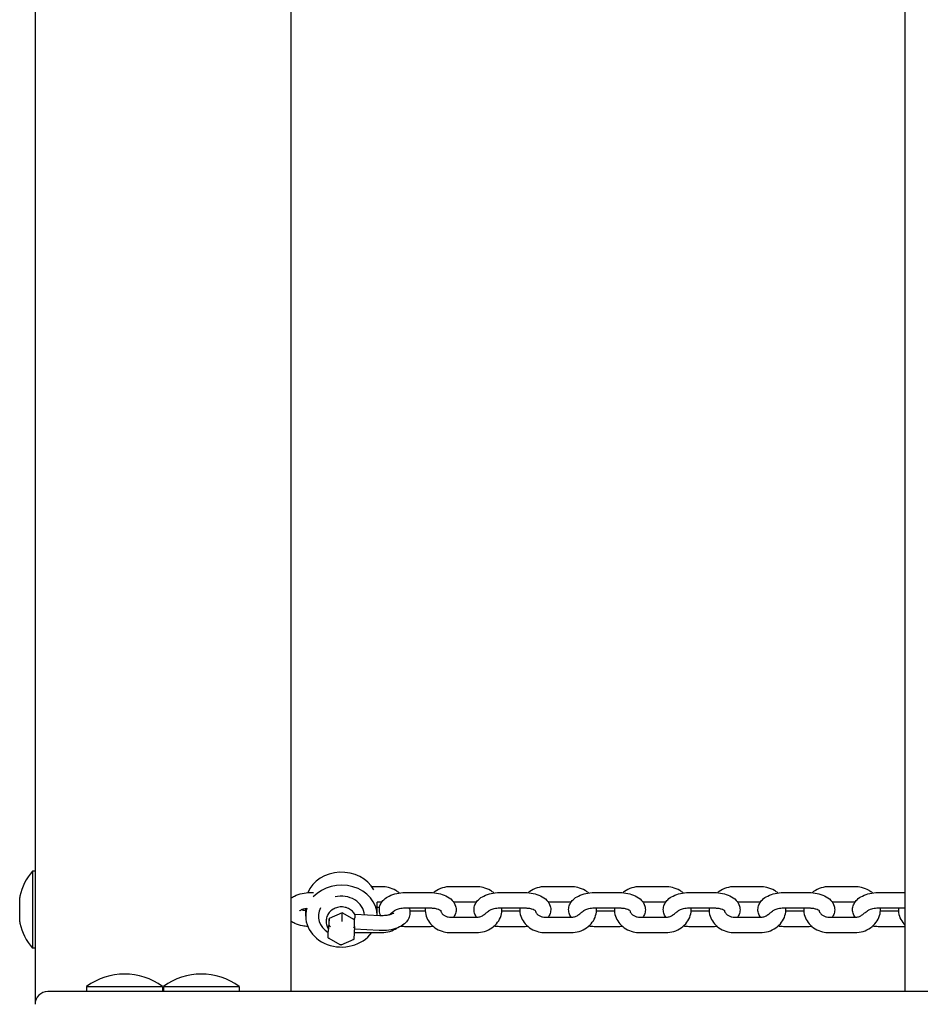
# Model space of a CAD drawing. Units: millimetres. Extents: x -2840 to 2660, y -1950 to 1950.
# Drawn here: x -1346 to -994, y -287 to 98 of the extents above; entities that cross this region are included whole.
import ezdxf

# ---------------------------------------------------------------- set-up
doc = ezdxf.new("R2010")
doc.units = ezdxf.units.MM
doc.header["$LTSCALE"] = 30
doc.layers.add('SW_Toestellen', color=2, linetype='Continuous')

msp = doc.modelspace()

# ---------------------------------------------------------------- linework, layer by layer
at = {"layer": 'SW_Toestellen'}
for p, q in [((-1340, 287), (-1340, -287)), ((-1240, 282), (-1240, -282)), ((-1000, 282), (-1000, -282)), ((-1341, -235), (-1341, -265)), ((-1340, -235), (-1341, -235)), ((-1204.5, -241.03), (-1208.36, -241.03)), ((-1167.5, -241.03), (-1177.5, -241.03)), ((-1130.5, -241.03), (-1140.5, -241.03)), ((-1093.5, -241.03), (-1103.5, -241.03)), ((-1056.5, -241.03), (-1066.5, -241.03)), ((-1019.5, -241.03), (-1029.5, -241.03)), ((-1346, -254.78), (-1346, -245.22)), ((-1232.4, -243.34), (-1231.12, -243.34)), ((-1195.4, -243.34), (-1185.4, -243.34)), ((-1158.4, -243.34), (-1148.4, -243.34)), ((-1121.4, -243.34), (-1111.4, -243.34)), ((-1084.4, -243.34), (-1074.4, -243.34)), ((-1047.4, -243.34), (-1037.4, -243.34)), ((-1010.4, -243.34), (-1000.4, -243.34)), ((-1234.2, -252.52), (-1234.2, -249.51)), ((-1204.5, -247.03), (-1206.22, -247.03)), ((-1206.2, -252.31), (-1206.2, -247.48)), ((-1206.2, -249.05), (-1205.46, -249.08)), ((-1195.4, -249.34), (-1185.4, -249.34)), ((-1167.5, -247.03), (-1176.36, -247.03)), ((-1158.4, -249.34), (-1148.4, -249.34)), ((-1130.5, -247.03), (-1139.36, -247.03)), ((-1121.4, -249.34), (-1111.4, -249.34)), ((-1093.5, -247.03), (-1102.36, -247.03)), ((-1084.4, -249.34), (-1074.4, -249.34)), ((-1056.5, -247.03), (-1065.36, -247.03)), ((-1047.4, -249.34), (-1037.4, -249.34)), ((-1019.5, -247.03), (-1028.36, -247.03)), ((-1010.4, -249.34), (-1000.4, -249.34)), ((-1225.03, -253.56), (-1225.35, -258.54)), ((-1225.03, -256.09), (-1225.03, -253.57)), ((-1219.88, -251.26), (-1224.98, -253.48)), ((-1215.1, -253.97), (-1219.88, -251.26)), ((-1219.88, -253.84), (-1219.88, -251.32)), ((-1205.18, -252.36), (-1214.91, -251.89)), ((-1187.47, -250.66), (-1193.46, -250.66)), ((-1177.5, -252.97), (-1167.5, -252.97)), ((-1150.47, -250.66), (-1157.53, -250.66)), ((-1140.5, -252.97), (-1130.5, -252.97)), ((-1113.47, -250.66), (-1120.53, -250.66)), ((-1103.5, -252.97), (-1093.5, -252.97)), ((-1076.47, -250.66), (-1083.53, -250.66)), ((-1066.5, -252.97), (-1056.5, -252.97)), ((-1039.47, -250.66), (-1046.53, -250.66)), ((-1029.5, -252.97), (-1019.5, -252.97)), ((-1002.47, -250.66), (-1009.53, -250.66)), ((-1215.05, -256.58), (-1215.37, -261.56)), ((-1205.46, -258.16), (-1215.12, -257.69)), ((-1215.05, -256.58), (-1215.05, -254.05)), ((-1185.4, -256.66), (-1195.4, -256.66)), ((-1148.4, -256.66), (-1158.4, -256.66)), ((-1111.4, -256.66), (-1121.4, -256.66)), ((-1074.4, -256.66), (-1084.4, -256.66)), ((-1037.4, -256.66), (-1047.4, -256.66)), ((-1000.4, -256.66), (-1010.4, -256.66)), ((-1225.35, -261.07), (-1225.35, -258.55)), ((-1220.52, -263.86), (-1225.3, -261.16)), ((-1215.42, -261.64), (-1220.52, -263.86)), ((-1214.5, -258.97), (-1204.5, -258.97)), ((-1177.5, -258.97), (-1167.5, -258.97)), ((-1140.5, -258.97), (-1130.5, -258.97)), ((-1103.5, -258.97), (-1093.5, -258.97)), ((-1066.5, -258.97), (-1056.5, -258.97)), ((-1029.5, -258.97), (-1019.5, -258.97)), ((-1340, -265), (-1341, -265)), ((-1319.83, -280.02), (-1290.17, -280.02)), ((-1319.83, -280.02), (-1319.83, -282)), ((-1290.17, -280.02), (-1290.17, -282)), ((-1289.83, -280.02), (-1260.18, -280.02)), ((-1289.83, -280.02), (-1289.83, -282)), ((-1260.18, -280.02), (-1260.18, -282)), ((1155, -282), (-1335, -282))]:
    msp.add_line(p, q, dxfattribs=at)
for centre, radius, start, end in [((-1323.5, -250), 23.05, 139.3987, 166.887), ((-1344, -245.22), 2, 166.887, 180), ((-1344, -254.78), 2, 180, 193.113), ((-1323.5, -250), 23.05, 193.113, 220.6013), ((-1305, -300.4), 25.2, 53.964, 126.036), ((-1275, -300.4), 25.2, 53.964, 126.036), ((-1335, -287), 5, 90, 180)]:
    msp.add_arc(centre, radius, start, end, dxfattribs=at)
for centre, major_axis, ratio, start_param, end_param in [((-1220.2, -247.48), (-14, 0), 0.863633, 3.59058, 5.936676), ((-1220.2, -252.52), (14, 0), 0.863633, 0.01718, 2.475844), ((-1220.2, -252.52), (9, 0), 0.863633, 0.058051, 1.851772), ((-1220.2, -252.52), (9, 0), 0.863633, 0.058051, 1.851772), ((-1220.2, -252.52), (-14, 0), 0.863633, 6.023153, 8.86218), ((-1220.2, -252.52), (-9, 0), 0.863633, 5.861236, 7.244218), ((-1220.2, -252.52), (-9, 0), 0.863633, 5.861236, 7.244218), ((-1220.2, -247.48), (14, 0), 0.863633, 0, 0.037152), ((-1224.55, -253.84), (0.467, -0.328), 0.373496, 2.917769, 3.398149), ((-1219.91, -254.34), (-0.029, -0.558), 0.026147, 1.103464, 2.67426), ((-1219.91, -251.82), (0.029, 0.558), 0.026147, 5.815853, 6.296233), ((-1215.56, -254.28), (-0.504, -0.272), 0.395778, 2.930817, 3.385101), ((-1224.55, -256.36), (0.467, -0.328), 0.373496, 3.398149, 4.968945), ((-1215.56, -256.8), (-0.504, -0.272), 0.395778, 1.36002, 2.930817), ((-1224.84, -258.32), (0.504, 0.272), 0.395778, 2.898084, 2.930817), ((-1224.84, -260.84), (-0.504, -0.272), 0.395778, 6.072409, 7.643206), ((-1215.85, -261.28), (-0.467, 0.328), 0.373496, 1.827353, 3.365417), ((-1220.2, -252.52), (-9, 0), 0.863633, 2.159502, 2.167264), ((-1220.2, -252.52), (-9, 0), 0.863633, 2.159502, 2.167264), ((-1220.49, -263.3), (-0.029, -0.558), 0.026147, 6.270137, 7.386649)]:
    msp.add_ellipse(centre, major_axis=major_axis, ratio=ratio, start_param=start_param, end_param=end_param, dxfattribs=at)
for points, knots in [([(-1197.61, -243.49), (-1198.02, -243.14), (-1198.47, -242.82), (-1199.85, -242), (-1200.84, -241.6), (-1202.72, -241.14), (-1203.61, -241.03), (-1204.5, -241.03)], [5.4979915, 5.4979915, 5.4979915, 5.4979915, 5.6723792, 5.6723792, 6.0043154, 6.0043154, 6.2831853, 6.2831853, 6.2831853, 6.2831853]), ([(-1177.5, -241.03), (-1178.59, -241.03), (-1179.68, -241.19), (-1181.75, -241.82), (-1182.74, -242.29), (-1183.84, -243.05), (-1184.05, -243.21), (-1184.26, -243.38)], [0, 0, 0, 0, 0.3423782, 0.3423782, 0.681734, 0.681734, 0.7669627, 0.7669627, 0.7669627, 0.7669627]), ([(-1160.61, -243.49), (-1161.02, -243.14), (-1161.47, -242.82), (-1162.85, -242), (-1163.84, -241.6), (-1165.72, -241.14), (-1166.61, -241.03), (-1167.5, -241.03)], [5.4979915, 5.4979915, 5.4979915, 5.4979915, 5.6723792, 5.6723792, 6.0043154, 6.0043154, 6.2831853, 6.2831853, 6.2831853, 6.2831853]), ([(-1140.5, -241.03), (-1141.59, -241.03), (-1142.68, -241.19), (-1144.75, -241.82), (-1145.74, -242.29), (-1146.84, -243.05), (-1147.05, -243.21), (-1147.26, -243.38)], [0, 0, 0, 0, 0.3423782, 0.3423782, 0.681734, 0.681734, 0.7669627, 0.7669627, 0.7669627, 0.7669627]), ([(-1123.61, -243.49), (-1124.02, -243.14), (-1124.47, -242.82), (-1125.85, -242), (-1126.84, -241.6), (-1128.72, -241.14), (-1129.61, -241.03), (-1130.5, -241.03)], [5.4979915, 5.4979915, 5.4979915, 5.4979915, 5.6723792, 5.6723792, 6.0043154, 6.0043154, 6.2831853, 6.2831853, 6.2831853, 6.2831853]), ([(-1103.5, -241.03), (-1104.59, -241.03), (-1105.68, -241.19), (-1107.75, -241.82), (-1108.74, -242.29), (-1109.84, -243.05), (-1110.05, -243.21), (-1110.26, -243.38)], [0, 0, 0, 0, 0.3423782, 0.3423782, 0.681734, 0.681734, 0.7669627, 0.7669627, 0.7669627, 0.7669627]), ([(-1086.61, -243.49), (-1087.02, -243.14), (-1087.47, -242.82), (-1088.85, -242), (-1089.84, -241.6), (-1091.72, -241.14), (-1092.61, -241.03), (-1093.5, -241.03)], [5.4979915, 5.4979915, 5.4979915, 5.4979915, 5.6723792, 5.6723792, 6.0043154, 6.0043154, 6.2831853, 6.2831853, 6.2831853, 6.2831853]), ([(-1066.5, -241.03), (-1067.59, -241.03), (-1068.68, -241.19), (-1070.75, -241.82), (-1071.74, -242.29), (-1072.84, -243.05), (-1073.05, -243.21), (-1073.26, -243.38)], [0, 0, 0, 0, 0.3423782, 0.3423782, 0.681734, 0.681734, 0.7669627, 0.7669627, 0.7669627, 0.7669627]), ([(-1049.61, -243.49), (-1050.02, -243.14), (-1050.47, -242.82), (-1051.85, -242), (-1052.84, -241.6), (-1054.72, -241.14), (-1055.61, -241.03), (-1056.5, -241.03)], [5.4979915, 5.4979915, 5.4979915, 5.4979915, 5.6723792, 5.6723792, 6.0043154, 6.0043154, 6.2831853, 6.2831853, 6.2831853, 6.2831853]), ([(-1029.5, -241.03), (-1030.59, -241.03), (-1031.68, -241.19), (-1033.75, -241.82), (-1034.74, -242.29), (-1035.84, -243.05), (-1036.05, -243.21), (-1036.26, -243.38)], [0, 0, 0, 0, 0.3423782, 0.3423782, 0.681734, 0.681734, 0.7669627, 0.7669627, 0.7669627, 0.7669627]), ([(-1012.61, -243.49), (-1013.02, -243.14), (-1013.47, -242.82), (-1014.85, -242), (-1015.84, -241.6), (-1017.72, -241.14), (-1018.61, -241.03), (-1019.5, -241.03)], [5.4979915, 5.4979915, 5.4979915, 5.4979915, 5.6723792, 5.6723792, 6.0043154, 6.0043154, 6.2831853, 6.2831853, 6.2831853, 6.2831853]), ([(-1240, -245.55), (-1239.55, -245.21), (-1239.07, -244.92), (-1237.66, -244.22), (-1236.66, -243.89), (-1234.6, -243.46), (-1233.53, -243.35), (-1232.44, -243.34), (-1232.42, -243.34), (-1232.4, -243.34)], [5.3120169, 5.3120169, 5.3120169, 5.3120169, 5.5209353, 5.5209353, 5.901241, 5.901241, 6.2759035, 6.2759035, 6.2831853, 6.2831853, 6.2831853, 6.2831853]), ([(-1204.8, -252.38), (-1204.96, -252.07), (-1205.1, -251.73), (-1205.38, -250.77), (-1205.44, -250.09), (-1205.3, -248.82), (-1205.11, -248.22), (-1204.52, -247.08), (-1204.11, -246.56), (-1203.03, -245.51), (-1202.33, -245.05), (-1200.66, -244.22), (-1199.66, -243.89), (-1197.6, -243.46), (-1196.53, -243.35), (-1195.44, -243.34), (-1195.42, -243.34), (-1195.4, -243.34)], [4.442881, 4.442881, 4.442881, 4.442881, 4.561965, 4.561965, 4.772335, 4.772335, 4.972272, 4.972272, 5.206749, 5.206749, 5.520935, 5.520935, 5.901241, 5.901241, 6.275904, 6.275904, 6.283185, 6.283185, 6.283185, 6.283185]), ([(-1185.4, -243.34), (-1184.35, -243.34), (-1183.3, -243.44), (-1181.27, -243.85), (-1180.28, -244.16), (-1178.45, -245.04), (-1177.6, -245.61), (-1176.32, -246.99), (-1175.85, -247.74), (-1175.42, -249.23), (-1175.36, -249.91), (-1175.5, -251.18), (-1175.69, -251.78), (-1176.08, -252.54), (-1176.22, -252.76), (-1176.36, -252.97)], [0, 0, 0, 0, 0.367473, 0.367473, 0.74164, 0.74164, 1.122929, 1.122929, 1.420372, 1.420372, 1.630742, 1.630742, 1.83068, 1.83068, 1.92044, 1.92044, 1.92044, 1.92044]), ([(-1167.44, -252.97), (-1167.76, -252.5), (-1168.03, -251.97), (-1168.38, -250.77), (-1168.44, -250.09), (-1168.3, -248.82), (-1168.11, -248.22), (-1167.52, -247.08), (-1167.11, -246.56), (-1166.03, -245.51), (-1165.33, -245.05), (-1163.66, -244.22), (-1162.66, -243.89), (-1160.6, -243.46), (-1159.53, -243.35), (-1158.44, -243.34), (-1158.42, -243.34), (-1158.4, -243.34)], [4.3628, 4.3628, 4.3628, 4.3628, 4.561965, 4.561965, 4.772335, 4.772335, 4.972272, 4.972272, 5.206749, 5.206749, 5.520935, 5.520935, 5.901241, 5.901241, 6.275904, 6.275904, 6.283185, 6.283185, 6.283185, 6.283185]), ([(-1148.4, -243.34), (-1147.35, -243.34), (-1146.3, -243.44), (-1144.27, -243.85), (-1143.28, -244.16), (-1141.45, -245.04), (-1140.6, -245.61), (-1139.32, -246.99), (-1138.85, -247.74), (-1138.42, -249.23), (-1138.36, -249.91), (-1138.5, -251.18), (-1138.69, -251.78), (-1139.08, -252.54), (-1139.22, -252.76), (-1139.36, -252.97)], [0, 0, 0, 0, 0.367473, 0.367473, 0.74164, 0.74164, 1.122929, 1.122929, 1.420372, 1.420372, 1.630742, 1.630742, 1.83068, 1.83068, 1.92044, 1.92044, 1.92044, 1.92044]), ([(-1130.44, -252.97), (-1130.76, -252.5), (-1131.03, -251.97), (-1131.38, -250.77), (-1131.44, -250.09), (-1131.3, -248.82), (-1131.11, -248.22), (-1130.52, -247.08), (-1130.11, -246.56), (-1129.03, -245.51), (-1128.33, -245.05), (-1126.66, -244.22), (-1125.66, -243.89), (-1123.6, -243.46), (-1122.53, -243.35), (-1121.44, -243.34), (-1121.42, -243.34), (-1121.4, -243.34)], [4.3628, 4.3628, 4.3628, 4.3628, 4.561965, 4.561965, 4.772335, 4.772335, 4.972272, 4.972272, 5.206749, 5.206749, 5.520935, 5.520935, 5.901241, 5.901241, 6.275904, 6.275904, 6.283185, 6.283185, 6.283185, 6.283185]), ([(-1111.4, -243.34), (-1110.35, -243.34), (-1109.3, -243.44), (-1107.27, -243.85), (-1106.28, -244.16), (-1104.45, -245.04), (-1103.6, -245.61), (-1102.32, -246.99), (-1101.85, -247.74), (-1101.42, -249.23), (-1101.36, -249.91), (-1101.5, -251.18), (-1101.69, -251.78), (-1102.08, -252.54), (-1102.22, -252.76), (-1102.36, -252.97)], [0, 0, 0, 0, 0.367473, 0.367473, 0.74164, 0.74164, 1.122929, 1.122929, 1.420372, 1.420372, 1.630742, 1.630742, 1.83068, 1.83068, 1.92044, 1.92044, 1.92044, 1.92044]), ([(-1093.44, -252.97), (-1093.76, -252.5), (-1094.03, -251.97), (-1094.38, -250.77), (-1094.44, -250.09), (-1094.3, -248.82), (-1094.11, -248.22), (-1093.52, -247.08), (-1093.11, -246.56), (-1092.03, -245.51), (-1091.33, -245.05), (-1089.66, -244.22), (-1088.66, -243.89), (-1086.6, -243.46), (-1085.53, -243.35), (-1084.44, -243.34), (-1084.42, -243.34), (-1084.4, -243.34)], [4.3628, 4.3628, 4.3628, 4.3628, 4.561965, 4.561965, 4.772335, 4.772335, 4.972272, 4.972272, 5.206749, 5.206749, 5.520935, 5.520935, 5.901241, 5.901241, 6.275904, 6.275904, 6.283185, 6.283185, 6.283185, 6.283185]), ([(-1074.4, -243.34), (-1073.35, -243.34), (-1072.3, -243.44), (-1070.27, -243.85), (-1069.28, -244.16), (-1067.45, -245.04), (-1066.6, -245.61), (-1065.32, -246.99), (-1064.85, -247.74), (-1064.42, -249.23), (-1064.36, -249.91), (-1064.5, -251.18), (-1064.69, -251.78), (-1065.08, -252.54), (-1065.22, -252.76), (-1065.36, -252.97)], [0, 0, 0, 0, 0.367473, 0.367473, 0.74164, 0.74164, 1.122929, 1.122929, 1.420372, 1.420372, 1.630742, 1.630742, 1.83068, 1.83068, 1.92044, 1.92044, 1.92044, 1.92044]), ([(-1056.44, -252.97), (-1056.76, -252.5), (-1057.03, -251.97), (-1057.38, -250.77), (-1057.44, -250.09), (-1057.3, -248.82), (-1057.11, -248.22), (-1056.52, -247.08), (-1056.11, -246.56), (-1055.03, -245.51), (-1054.33, -245.05), (-1052.66, -244.22), (-1051.66, -243.89), (-1049.6, -243.46), (-1048.53, -243.35), (-1047.44, -243.34), (-1047.42, -243.34), (-1047.4, -243.34)], [4.3628, 4.3628, 4.3628, 4.3628, 4.561965, 4.561965, 4.772335, 4.772335, 4.972272, 4.972272, 5.206749, 5.206749, 5.520935, 5.520935, 5.901241, 5.901241, 6.275904, 6.275904, 6.283185, 6.283185, 6.283185, 6.283185]), ([(-1037.4, -243.34), (-1036.35, -243.34), (-1035.3, -243.44), (-1033.27, -243.85), (-1032.28, -244.16), (-1030.45, -245.04), (-1029.6, -245.61), (-1028.32, -246.99), (-1027.85, -247.74), (-1027.42, -249.23), (-1027.36, -249.91), (-1027.5, -251.18), (-1027.69, -251.78), (-1028.08, -252.54), (-1028.22, -252.76), (-1028.36, -252.97)], [0, 0, 0, 0, 0.367473, 0.367473, 0.74164, 0.74164, 1.122929, 1.122929, 1.420372, 1.420372, 1.630742, 1.630742, 1.83068, 1.83068, 1.92044, 1.92044, 1.92044, 1.92044]), ([(-1019.44, -252.97), (-1019.76, -252.5), (-1020.03, -251.97), (-1020.38, -250.77), (-1020.44, -250.09), (-1020.3, -248.82), (-1020.11, -248.22), (-1019.52, -247.08), (-1019.11, -246.56), (-1018.03, -245.51), (-1017.33, -245.05), (-1015.66, -244.22), (-1014.66, -243.89), (-1012.6, -243.46), (-1011.53, -243.35), (-1010.44, -243.34), (-1010.42, -243.34), (-1010.4, -243.34)], [4.3628, 4.3628, 4.3628, 4.3628, 4.561965, 4.561965, 4.772335, 4.772335, 4.972272, 4.972272, 5.206749, 5.206749, 5.520935, 5.520935, 5.901241, 5.901241, 6.275904, 6.275904, 6.283185, 6.283185, 6.283185, 6.283185]), ([(-1236.52, -250.47), (-1236.52, -250.47), (-1236.49, -250.44), (-1236.37, -250.33), (-1236.26, -250.24), (-1235.93, -250.05), (-1235.72, -249.95), (-1235.17, -249.74), (-1234.83, -249.64), (-1234.25, -249.51), (-1234.02, -249.47), (-1233.78, -249.44)], [5.0840366, 5.0840366, 5.0840366, 5.0840366, 5.2457324, 5.2457324, 5.4428064, 5.4428064, 5.6533744, 5.6533744, 5.8854321, 5.8854321, 6.0240491, 6.0240491, 6.0240491, 6.0240491]), ([(-1234.2, -250.49), (-1234.49, -250.44), (-1234.77, -250.37), (-1235.32, -250.21), (-1235.59, -250.1), (-1235.81, -250)], [3.4837369, 3.4837369, 3.4837369, 3.4837369, 3.6623633, 3.6623633, 3.8758024, 3.8758024, 3.8758024, 3.8758024]), ([(-1214.85, -252), (-1215.13, -251.48), (-1215.5, -251.01), (-1216.37, -250.19), (-1216.88, -249.84), (-1218.01, -249.3), (-1218.62, -249.11), (-1219.9, -248.92), (-1220.57, -248.92), (-1221.87, -249.13), (-1222.5, -249.33), (-1223.67, -249.93), (-1224.2, -250.32), (-1225.09, -251.23), (-1225.45, -251.75), (-1225.96, -252.86), (-1226.12, -253.44), (-1226.23, -254.61), (-1226.19, -255.2), (-1225.92, -256.32), (-1225.69, -256.86), (-1225.36, -257.4), (-1225.32, -257.45), (-1225.29, -257.51)], [0.495065, 0.495065, 0.495065, 0.495065, 0.79516, 0.79516, 1.116216, 1.116216, 1.457219, 1.457219, 1.809442, 1.809442, 2.16145, 2.16145, 2.501246, 2.501246, 2.819252, 2.819252, 3.115714, 3.115714, 3.401125, 3.401125, 3.689486, 3.689486, 3.722979, 3.722979, 3.722979, 3.722979]), ([(-1193.76, -249.34), (-1193.72, -249.45), (-1193.69, -249.55), (-1193.45, -250.37), (-1193.38, -251.15), (-1193.59, -252.59), (-1193.83, -253.25), (-1194.55, -254.5), (-1195.06, -255.07), (-1196.38, -256.19), (-1197.25, -256.67), (-1199.28, -257.51), (-1200.47, -257.81), (-1202.93, -258.16), (-1204.2, -258.22), (-1205.46, -258.16)], [7.671217, 7.671217, 7.671217, 7.671217, 7.704581, 7.704581, 7.926875, 7.926875, 8.129757, 8.129757, 8.367521, 8.367521, 8.687562, 8.687562, 9.061361, 9.061361, 9.424778, 9.424778, 9.424778, 9.424778]), ([(-1199.39, -250.35), (-1199.31, -250.28), (-1199.17, -250.19), (-1198.81, -250), (-1198.59, -249.9), (-1198.08, -249.71), (-1197.79, -249.63), (-1197.16, -249.49), (-1196.82, -249.44), (-1196.12, -249.36), (-1195.76, -249.34), (-1195.4, -249.34), (-1195.4, -249.34), (-1195.4, -249.34)], [5.2876731, 5.2876731, 5.2876731, 5.2876731, 5.4860863, 5.4860863, 5.6851887, 5.6851887, 5.8842912, 5.8842912, 6.0833936, 6.0833936, 6.282496, 6.282496, 6.2831853, 6.2831853, 6.2831853, 6.2831853]), ([(-1187.47, -249.34), (-1187.5, -249.72), (-1187.51, -250.09), (-1187.43, -251.39), (-1187.22, -252.31), (-1186.5, -254.04), (-1185.98, -254.85), (-1184.7, -256.31), (-1183.91, -256.95), (-1182.15, -258), (-1181.16, -258.4), (-1179.28, -258.86), (-1178.39, -258.97), (-1177.5, -258.97)], [1.501627, 1.501627, 1.501627, 1.501627, 1.620254, 1.620254, 1.912903, 1.912903, 2.213863, 2.213863, 2.530787, 2.530787, 2.862723, 2.862723, 3.141593, 3.141593, 3.141593, 3.141593]), ([(-1185.4, -249.34), (-1184.92, -249.34), (-1184.45, -249.38), (-1183.56, -249.5), (-1183.14, -249.59), (-1182.44, -249.81), (-1182.14, -249.92), (-1181.69, -250.15), (-1181.53, -250.25), (-1181.33, -250.41), (-1181.29, -250.46), (-1181.28, -250.47), (-1181.28, -250.47), (-1181.28, -250.47)], [0, 0, 0, 0, 0.263049, 0.263049, 0.520771, 0.520771, 0.762606, 0.762606, 0.981147, 0.981147, 1.180279, 1.180279, 1.199149, 1.199149, 1.199149, 1.199149]), ([(-1167.5, -258.97), (-1166.41, -258.97), (-1165.32, -258.81), (-1163.25, -258.18), (-1162.26, -257.71), (-1160.53, -256.51), (-1159.77, -255.78), (-1158.57, -254.15), (-1158.12, -253.26), (-1157.57, -251.42), (-1157.46, -250.47), (-1157.52, -249.47), (-1157.52, -249.41), (-1157.53, -249.34)], [3.141593, 3.141593, 3.141593, 3.141593, 3.483971, 3.483971, 3.823327, 3.823327, 4.152438, 4.152438, 4.464755, 4.464755, 4.761846, 4.761846, 4.781558, 4.781558, 4.781558, 4.781558]), ([(-1162.39, -250.35), (-1162.31, -250.28), (-1162.17, -250.19), (-1161.81, -250), (-1161.59, -249.9), (-1161.08, -249.71), (-1160.79, -249.63), (-1160.16, -249.49), (-1159.82, -249.44), (-1159.12, -249.36), (-1158.76, -249.34), (-1158.4, -249.34), (-1158.4, -249.34), (-1158.4, -249.34)], [5.2876731, 5.2876731, 5.2876731, 5.2876731, 5.4860863, 5.4860863, 5.6851887, 5.6851887, 5.8842912, 5.8842912, 6.0833936, 6.0833936, 6.282496, 6.282496, 6.2831853, 6.2831853, 6.2831853, 6.2831853]), ([(-1150.47, -249.34), (-1150.5, -249.72), (-1150.51, -250.09), (-1150.43, -251.39), (-1150.22, -252.31), (-1149.5, -254.04), (-1148.98, -254.85), (-1147.7, -256.31), (-1146.91, -256.95), (-1145.15, -258), (-1144.16, -258.4), (-1142.28, -258.86), (-1141.39, -258.97), (-1140.5, -258.97)], [1.501627, 1.501627, 1.501627, 1.501627, 1.620254, 1.620254, 1.912903, 1.912903, 2.213863, 2.213863, 2.530787, 2.530787, 2.862723, 2.862723, 3.141593, 3.141593, 3.141593, 3.141593]), ([(-1148.4, -249.34), (-1147.92, -249.34), (-1147.45, -249.38), (-1146.56, -249.5), (-1146.14, -249.59), (-1145.44, -249.81), (-1145.14, -249.92), (-1144.69, -250.15), (-1144.53, -250.25), (-1144.33, -250.41), (-1144.29, -250.46), (-1144.28, -250.47), (-1144.28, -250.47), (-1144.28, -250.47)], [0, 0, 0, 0, 0.263049, 0.263049, 0.520771, 0.520771, 0.762606, 0.762606, 0.981147, 0.981147, 1.180279, 1.180279, 1.199149, 1.199149, 1.199149, 1.199149]), ([(-1130.5, -258.97), (-1129.41, -258.97), (-1128.32, -258.81), (-1126.25, -258.18), (-1125.26, -257.71), (-1123.53, -256.51), (-1122.77, -255.78), (-1121.57, -254.15), (-1121.12, -253.26), (-1120.57, -251.42), (-1120.46, -250.47), (-1120.52, -249.47), (-1120.52, -249.41), (-1120.53, -249.34)], [3.141593, 3.141593, 3.141593, 3.141593, 3.483971, 3.483971, 3.823327, 3.823327, 4.152438, 4.152438, 4.464755, 4.464755, 4.761846, 4.761846, 4.781558, 4.781558, 4.781558, 4.781558]), ([(-1125.39, -250.35), (-1125.31, -250.28), (-1125.17, -250.19), (-1124.81, -250), (-1124.59, -249.9), (-1124.08, -249.71), (-1123.79, -249.63), (-1123.16, -249.49), (-1122.82, -249.44), (-1122.12, -249.36), (-1121.76, -249.34), (-1121.4, -249.34), (-1121.4, -249.34), (-1121.4, -249.34)], [5.2876731, 5.2876731, 5.2876731, 5.2876731, 5.4860863, 5.4860863, 5.6851887, 5.6851887, 5.8842912, 5.8842912, 6.0833936, 6.0833936, 6.282496, 6.282496, 6.2831853, 6.2831853, 6.2831853, 6.2831853]), ([(-1113.47, -249.34), (-1113.5, -249.72), (-1113.51, -250.09), (-1113.43, -251.39), (-1113.22, -252.31), (-1112.5, -254.04), (-1111.98, -254.85), (-1110.7, -256.31), (-1109.91, -256.95), (-1108.15, -258), (-1107.16, -258.4), (-1105.28, -258.86), (-1104.39, -258.97), (-1103.5, -258.97)], [1.501627, 1.501627, 1.501627, 1.501627, 1.620254, 1.620254, 1.912903, 1.912903, 2.213863, 2.213863, 2.530787, 2.530787, 2.862723, 2.862723, 3.141593, 3.141593, 3.141593, 3.141593]), ([(-1111.4, -249.34), (-1110.92, -249.34), (-1110.45, -249.38), (-1109.56, -249.5), (-1109.14, -249.59), (-1108.44, -249.81), (-1108.14, -249.92), (-1107.69, -250.15), (-1107.53, -250.25), (-1107.33, -250.41), (-1107.29, -250.46), (-1107.28, -250.47), (-1107.28, -250.47), (-1107.28, -250.47)], [0, 0, 0, 0, 0.263049, 0.263049, 0.520771, 0.520771, 0.762606, 0.762606, 0.981147, 0.981147, 1.180279, 1.180279, 1.199149, 1.199149, 1.199149, 1.199149]), ([(-1093.5, -258.97), (-1092.41, -258.97), (-1091.32, -258.81), (-1089.25, -258.18), (-1088.26, -257.71), (-1086.53, -256.51), (-1085.77, -255.78), (-1084.57, -254.15), (-1084.12, -253.26), (-1083.57, -251.42), (-1083.46, -250.47), (-1083.52, -249.47), (-1083.52, -249.41), (-1083.53, -249.34)], [3.141593, 3.141593, 3.141593, 3.141593, 3.483971, 3.483971, 3.823327, 3.823327, 4.152438, 4.152438, 4.464755, 4.464755, 4.761846, 4.761846, 4.781558, 4.781558, 4.781558, 4.781558]), ([(-1088.39, -250.35), (-1088.31, -250.28), (-1088.17, -250.19), (-1087.81, -250), (-1087.59, -249.9), (-1087.08, -249.71), (-1086.79, -249.63), (-1086.16, -249.49), (-1085.82, -249.44), (-1085.12, -249.36), (-1084.76, -249.34), (-1084.4, -249.34), (-1084.4, -249.34), (-1084.4, -249.34)], [5.2876731, 5.2876731, 5.2876731, 5.2876731, 5.4860863, 5.4860863, 5.6851887, 5.6851887, 5.8842912, 5.8842912, 6.0833936, 6.0833936, 6.282496, 6.282496, 6.2831853, 6.2831853, 6.2831853, 6.2831853]), ([(-1076.47, -249.34), (-1076.5, -249.72), (-1076.51, -250.09), (-1076.43, -251.39), (-1076.22, -252.31), (-1075.5, -254.04), (-1074.98, -254.85), (-1073.7, -256.31), (-1072.91, -256.95), (-1071.15, -258), (-1070.16, -258.4), (-1068.28, -258.86), (-1067.39, -258.97), (-1066.5, -258.97)], [1.501627, 1.501627, 1.501627, 1.501627, 1.620254, 1.620254, 1.912903, 1.912903, 2.213863, 2.213863, 2.530787, 2.530787, 2.862723, 2.862723, 3.141593, 3.141593, 3.141593, 3.141593]), ([(-1074.4, -249.34), (-1073.92, -249.34), (-1073.45, -249.38), (-1072.56, -249.5), (-1072.14, -249.59), (-1071.44, -249.81), (-1071.14, -249.92), (-1070.69, -250.15), (-1070.53, -250.25), (-1070.33, -250.41), (-1070.29, -250.46), (-1070.28, -250.47), (-1070.28, -250.47), (-1070.28, -250.47)], [0, 0, 0, 0, 0.263049, 0.263049, 0.520771, 0.520771, 0.762606, 0.762606, 0.981147, 0.981147, 1.180279, 1.180279, 1.199149, 1.199149, 1.199149, 1.199149]), ([(-1056.5, -258.97), (-1055.41, -258.97), (-1054.32, -258.81), (-1052.25, -258.18), (-1051.26, -257.71), (-1049.53, -256.51), (-1048.77, -255.78), (-1047.57, -254.15), (-1047.12, -253.26), (-1046.57, -251.42), (-1046.46, -250.47), (-1046.52, -249.47), (-1046.52, -249.41), (-1046.53, -249.34)], [3.141593, 3.141593, 3.141593, 3.141593, 3.483971, 3.483971, 3.823327, 3.823327, 4.152438, 4.152438, 4.464755, 4.464755, 4.761846, 4.761846, 4.781558, 4.781558, 4.781558, 4.781558]), ([(-1051.39, -250.35), (-1051.31, -250.28), (-1051.17, -250.19), (-1050.81, -250), (-1050.59, -249.9), (-1050.08, -249.71), (-1049.79, -249.63), (-1049.16, -249.49), (-1048.82, -249.44), (-1048.12, -249.36), (-1047.76, -249.34), (-1047.4, -249.34), (-1047.4, -249.34), (-1047.4, -249.34)], [5.2876731, 5.2876731, 5.2876731, 5.2876731, 5.4860863, 5.4860863, 5.6851887, 5.6851887, 5.8842912, 5.8842912, 6.0833936, 6.0833936, 6.282496, 6.282496, 6.2831853, 6.2831853, 6.2831853, 6.2831853]), ([(-1039.47, -249.34), (-1039.5, -249.72), (-1039.51, -250.09), (-1039.43, -251.39), (-1039.22, -252.31), (-1038.5, -254.04), (-1037.98, -254.85), (-1036.7, -256.31), (-1035.91, -256.95), (-1034.15, -258), (-1033.16, -258.4), (-1031.28, -258.86), (-1030.39, -258.97), (-1029.5, -258.97)], [1.501627, 1.501627, 1.501627, 1.501627, 1.620254, 1.620254, 1.912903, 1.912903, 2.213863, 2.213863, 2.530787, 2.530787, 2.862723, 2.862723, 3.141593, 3.141593, 3.141593, 3.141593]), ([(-1037.4, -249.34), (-1036.92, -249.34), (-1036.45, -249.38), (-1035.56, -249.5), (-1035.14, -249.59), (-1034.44, -249.81), (-1034.14, -249.92), (-1033.69, -250.15), (-1033.53, -250.25), (-1033.33, -250.41), (-1033.29, -250.46), (-1033.28, -250.47), (-1033.28, -250.47), (-1033.28, -250.47)], [0, 0, 0, 0, 0.263049, 0.263049, 0.520771, 0.520771, 0.762606, 0.762606, 0.981147, 0.981147, 1.180279, 1.180279, 1.199149, 1.199149, 1.199149, 1.199149]), ([(-1019.5, -258.97), (-1018.41, -258.97), (-1017.32, -258.81), (-1015.25, -258.18), (-1014.26, -257.71), (-1012.53, -256.51), (-1011.77, -255.78), (-1010.57, -254.15), (-1010.12, -253.26), (-1009.57, -251.42), (-1009.46, -250.47), (-1009.52, -249.47), (-1009.52, -249.41), (-1009.53, -249.34)], [3.141593, 3.141593, 3.141593, 3.141593, 3.483971, 3.483971, 3.823327, 3.823327, 4.152438, 4.152438, 4.464755, 4.464755, 4.761846, 4.761846, 4.781558, 4.781558, 4.781558, 4.781558]), ([(-1014.39, -250.35), (-1014.31, -250.28), (-1014.17, -250.19), (-1013.81, -250), (-1013.59, -249.9), (-1013.08, -249.71), (-1012.79, -249.63), (-1012.16, -249.49), (-1011.82, -249.44), (-1011.12, -249.36), (-1010.76, -249.34), (-1010.4, -249.34), (-1010.4, -249.34), (-1010.4, -249.34)], [5.2876731, 5.2876731, 5.2876731, 5.2876731, 5.4860863, 5.4860863, 5.6851887, 5.6851887, 5.8842912, 5.8842912, 6.0833936, 6.0833936, 6.282496, 6.282496, 6.2831853, 6.2831853, 6.2831853, 6.2831853]), ([(-1002.47, -249.34), (-1002.5, -249.72), (-1002.51, -250.09), (-1002.43, -251.39), (-1002.22, -252.31), (-1001.5, -254.04), (-1000.98, -254.85), (-1000.24, -255.69), (-1000.12, -255.82), (-1000, -255.94)], [1.5016272, 1.5016272, 1.5016272, 1.5016272, 1.6202536, 1.6202536, 1.912903, 1.912903, 2.2138629, 2.2138629, 2.2690421, 2.2690421, 2.2690421, 2.2690421]), ([(-1215.25, -253.88), (-1215.24, -253.84), (-1215.22, -253.81), (-1215.07, -253.47), (-1214.97, -253.18), (-1214.83, -252.67), (-1214.79, -252.46), (-1214.79, -252.29)], [-0.2122876, -0.2122876, -0.2122876, -0.2122876, -0.2007647, -0.2007647, -0.0987688, -0.0987688, 0, 0, 0, 0]), ([(-1199.68, -251.34), (-1199.8, -251.41), (-1199.94, -251.49), (-1200.43, -251.72), (-1200.82, -251.87), (-1201.76, -252.12), (-1202.32, -252.23), (-1203.55, -252.37), (-1204.23, -252.39), (-1205, -252.37), (-1205.09, -252.37), (-1205.18, -252.36)], [2.2165076, 2.2165076, 2.2165076, 2.2165076, 2.3404364, 2.3404364, 2.576585, 2.576585, 2.8333762, 2.8333762, 3.1052881, 3.1052881, 3.1415927, 3.1415927, 3.1415927, 3.1415927]), ([(-1201.39, -251.84), (-1201.2, -251.67), (-1200.96, -251.49), (-1200.29, -251.01), (-1199.85, -250.71), (-1199.42, -250.37), (-1199.41, -250.36), (-1199.39, -250.35)], [1.1766958, 1.1766958, 1.1766958, 1.1766958, 1.2877318, 1.2877318, 1.4450572, 1.4450572, 1.4504751, 1.4504751, 1.4504751, 1.4504751]), ([(-1181.48, -250.29), (-1181.45, -250.5), (-1181.39, -250.72), (-1181.14, -251.25), (-1180.91, -251.57), (-1180.33, -252.1), (-1180.02, -252.31), (-1179.33, -252.65), (-1178.95, -252.78), (-1178.22, -252.93), (-1177.86, -252.97), (-1177.5, -252.97)], [1.69032, 1.69032, 1.69032, 1.69032, 1.947314, 1.947314, 2.324932, 2.324932, 2.622365, 2.622365, 2.899386, 2.899386, 3.141593, 3.141593, 3.141593, 3.141593]), ([(-1167.5, -252.97), (-1167.25, -252.97), (-1167.01, -252.95), (-1166.53, -252.88), (-1166.29, -252.83), (-1165.84, -252.7), (-1165.63, -252.62), (-1165.22, -252.43), (-1165.03, -252.32), (-1164.68, -252.09), (-1164.53, -251.97), (-1164.39, -251.84)], [3.1415927, 3.1415927, 3.1415927, 3.1415927, 3.3071696, 3.3071696, 3.4727465, 3.4727465, 3.6383234, 3.6383234, 3.8039003, 3.8039003, 3.9694772, 3.9694772, 3.9694772, 3.9694772]), ([(-1164.39, -251.84), (-1164.2, -251.67), (-1163.96, -251.49), (-1163.29, -251.01), (-1162.85, -250.71), (-1162.42, -250.37), (-1162.41, -250.36), (-1162.39, -250.35)], [1.1766958, 1.1766958, 1.1766958, 1.1766958, 1.2877318, 1.2877318, 1.4450572, 1.4450572, 1.4504751, 1.4504751, 1.4504751, 1.4504751]), ([(-1144.48, -250.29), (-1144.45, -250.5), (-1144.39, -250.72), (-1144.14, -251.25), (-1143.91, -251.57), (-1143.33, -252.1), (-1143.02, -252.31), (-1142.33, -252.65), (-1141.95, -252.78), (-1141.22, -252.93), (-1140.86, -252.97), (-1140.5, -252.97)], [1.69032, 1.69032, 1.69032, 1.69032, 1.947314, 1.947314, 2.324932, 2.324932, 2.622365, 2.622365, 2.899386, 2.899386, 3.141593, 3.141593, 3.141593, 3.141593]), ([(-1130.5, -252.97), (-1130.25, -252.97), (-1130.01, -252.95), (-1129.53, -252.88), (-1129.29, -252.83), (-1128.84, -252.7), (-1128.63, -252.62), (-1128.22, -252.43), (-1128.03, -252.32), (-1127.68, -252.09), (-1127.53, -251.97), (-1127.39, -251.84)], [3.1415927, 3.1415927, 3.1415927, 3.1415927, 3.3071696, 3.3071696, 3.4727465, 3.4727465, 3.6383234, 3.6383234, 3.8039003, 3.8039003, 3.9694772, 3.9694772, 3.9694772, 3.9694772]), ([(-1127.39, -251.84), (-1127.2, -251.67), (-1126.96, -251.49), (-1126.29, -251.01), (-1125.85, -250.71), (-1125.42, -250.37), (-1125.41, -250.36), (-1125.39, -250.35)], [1.1766958, 1.1766958, 1.1766958, 1.1766958, 1.2877318, 1.2877318, 1.4450572, 1.4450572, 1.4504751, 1.4504751, 1.4504751, 1.4504751]), ([(-1107.48, -250.29), (-1107.45, -250.5), (-1107.39, -250.72), (-1107.14, -251.25), (-1106.91, -251.57), (-1106.33, -252.1), (-1106.02, -252.31), (-1105.33, -252.65), (-1104.95, -252.78), (-1104.22, -252.93), (-1103.86, -252.97), (-1103.5, -252.97)], [1.69032, 1.69032, 1.69032, 1.69032, 1.947314, 1.947314, 2.324932, 2.324932, 2.622365, 2.622365, 2.899386, 2.899386, 3.141593, 3.141593, 3.141593, 3.141593]), ([(-1093.5, -252.97), (-1093.25, -252.97), (-1093.01, -252.95), (-1092.53, -252.88), (-1092.29, -252.83), (-1091.84, -252.7), (-1091.63, -252.62), (-1091.22, -252.43), (-1091.03, -252.32), (-1090.68, -252.09), (-1090.53, -251.97), (-1090.39, -251.84)], [3.1415927, 3.1415927, 3.1415927, 3.1415927, 3.3071696, 3.3071696, 3.4727465, 3.4727465, 3.6383234, 3.6383234, 3.8039003, 3.8039003, 3.9694772, 3.9694772, 3.9694772, 3.9694772]), ([(-1090.39, -251.84), (-1090.2, -251.67), (-1089.96, -251.49), (-1089.29, -251.01), (-1088.85, -250.71), (-1088.42, -250.37), (-1088.41, -250.36), (-1088.39, -250.35)], [1.1766958, 1.1766958, 1.1766958, 1.1766958, 1.2877318, 1.2877318, 1.4450572, 1.4450572, 1.4504751, 1.4504751, 1.4504751, 1.4504751]), ([(-1070.48, -250.29), (-1070.45, -250.5), (-1070.39, -250.72), (-1070.14, -251.25), (-1069.91, -251.57), (-1069.33, -252.1), (-1069.02, -252.31), (-1068.33, -252.65), (-1067.95, -252.78), (-1067.22, -252.93), (-1066.86, -252.97), (-1066.5, -252.97)], [1.69032, 1.69032, 1.69032, 1.69032, 1.947314, 1.947314, 2.324932, 2.324932, 2.622365, 2.622365, 2.899386, 2.899386, 3.141593, 3.141593, 3.141593, 3.141593]), ([(-1056.5, -252.97), (-1056.25, -252.97), (-1056.01, -252.95), (-1055.53, -252.88), (-1055.29, -252.83), (-1054.84, -252.7), (-1054.63, -252.62), (-1054.22, -252.43), (-1054.03, -252.32), (-1053.68, -252.09), (-1053.53, -251.97), (-1053.39, -251.84)], [3.1415927, 3.1415927, 3.1415927, 3.1415927, 3.3071696, 3.3071696, 3.4727465, 3.4727465, 3.6383234, 3.6383234, 3.8039003, 3.8039003, 3.9694772, 3.9694772, 3.9694772, 3.9694772]), ([(-1053.39, -251.84), (-1053.2, -251.67), (-1052.96, -251.49), (-1052.29, -251.01), (-1051.85, -250.71), (-1051.42, -250.37), (-1051.41, -250.36), (-1051.39, -250.35)], [1.1766958, 1.1766958, 1.1766958, 1.1766958, 1.2877318, 1.2877318, 1.4450572, 1.4450572, 1.4504751, 1.4504751, 1.4504751, 1.4504751]), ([(-1033.48, -250.29), (-1033.45, -250.5), (-1033.39, -250.72), (-1033.14, -251.25), (-1032.91, -251.57), (-1032.33, -252.1), (-1032.02, -252.31), (-1031.33, -252.65), (-1030.95, -252.78), (-1030.22, -252.93), (-1029.86, -252.97), (-1029.5, -252.97)], [1.69032, 1.69032, 1.69032, 1.69032, 1.947314, 1.947314, 2.324932, 2.324932, 2.622365, 2.622365, 2.899386, 2.899386, 3.141593, 3.141593, 3.141593, 3.141593]), ([(-1019.5, -252.97), (-1019.25, -252.97), (-1019.01, -252.95), (-1018.53, -252.88), (-1018.29, -252.83), (-1017.84, -252.7), (-1017.63, -252.62), (-1017.22, -252.43), (-1017.03, -252.32), (-1016.68, -252.09), (-1016.53, -251.97), (-1016.39, -251.84)], [3.1415927, 3.1415927, 3.1415927, 3.1415927, 3.3071696, 3.3071696, 3.4727465, 3.4727465, 3.6383234, 3.6383234, 3.8039003, 3.8039003, 3.9694772, 3.9694772, 3.9694772, 3.9694772]), ([(-1016.39, -251.84), (-1016.2, -251.67), (-1015.96, -251.49), (-1015.29, -251.01), (-1014.85, -250.71), (-1014.42, -250.37), (-1014.41, -250.36), (-1014.39, -250.35)], [1.1766958, 1.1766958, 1.1766958, 1.1766958, 1.2877318, 1.2877318, 1.4450572, 1.4450572, 1.4504751, 1.4504751, 1.4504751, 1.4504751]), ([(-1233.37, -256.63), (-1234.09, -256.58), (-1234.81, -256.49), (-1236.53, -256.15), (-1237.52, -255.84), (-1238.98, -255.14), (-1239.51, -254.82), (-1240, -254.45)], [3.2547216, 3.2547216, 3.2547216, 3.2547216, 3.5090658, 3.5090658, 3.8832331, 3.8832331, 4.1127611, 4.1127611, 4.1127611, 4.1127611]), ([(-1204.5, -258.97), (-1203.41, -258.97), (-1202.32, -258.81), (-1200.29, -258.19), (-1199.35, -257.75), (-1198.5, -257.18)], [3.1415927, 3.1415927, 3.1415927, 3.1415927, 3.4839708, 3.4839708, 3.8085366, 3.8085366, 3.8085366, 3.8085366]), ([(-1184.26, -256.62), (-1184.62, -256.64), (-1184.98, -256.65), (-1185.36, -256.66), (-1185.38, -256.66), (-1185.4, -256.66)], [3.0085845, 3.0085845, 3.0085845, 3.0085845, 3.1343109, 3.1343109, 3.1415927, 3.1415927, 3.1415927, 3.1415927]), ([(-1147.26, -256.62), (-1147.62, -256.64), (-1147.98, -256.65), (-1148.36, -256.66), (-1148.38, -256.66), (-1148.4, -256.66)], [3.0085845, 3.0085845, 3.0085845, 3.0085845, 3.1343109, 3.1343109, 3.1415927, 3.1415927, 3.1415927, 3.1415927]), ([(-1110.26, -256.62), (-1110.62, -256.64), (-1110.98, -256.65), (-1111.36, -256.66), (-1111.38, -256.66), (-1111.4, -256.66)], [3.0085845, 3.0085845, 3.0085845, 3.0085845, 3.1343109, 3.1343109, 3.1415927, 3.1415927, 3.1415927, 3.1415927]), ([(-1073.26, -256.62), (-1073.62, -256.64), (-1073.98, -256.65), (-1074.36, -256.66), (-1074.38, -256.66), (-1074.4, -256.66)], [3.0085845, 3.0085845, 3.0085845, 3.0085845, 3.1343109, 3.1343109, 3.1415927, 3.1415927, 3.1415927, 3.1415927]), ([(-1036.26, -256.62), (-1036.62, -256.64), (-1036.98, -256.65), (-1037.36, -256.66), (-1037.38, -256.66), (-1037.4, -256.66)], [3.0085845, 3.0085845, 3.0085845, 3.0085845, 3.1343109, 3.1343109, 3.1415927, 3.1415927, 3.1415927, 3.1415927]), ([(-1000, -256.65), (-1000.11, -256.65), (-1000.23, -256.65), (-1000.36, -256.66), (-1000.38, -256.66), (-1000.4, -256.66)], [3.09488971, 3.09488971, 3.09488971, 3.09488971, 3.13431085, 3.13431085, 3.14159265, 3.14159265, 3.14159265, 3.14159265])]:
    msp.add_open_spline(points, degree=3, knots=knots, dxfattribs=at)
for points in [[(-1000.4, -243.34), (-1000.27, -243.34), (-1000.13, -243.35), (-1000, -243.35)], [(-1205.46, -249.08), (-1205.41, -249.08), (-1205.36, -249.09), (-1205.32, -249.09)], [(-1204.44, -247.03), (-1204.46, -247.03), (-1204.48, -247.03), (-1204.5, -247.03)], [(-1167.44, -247.03), (-1167.46, -247.03), (-1167.48, -247.03), (-1167.5, -247.03)], [(-1130.44, -247.03), (-1130.46, -247.03), (-1130.48, -247.03), (-1130.5, -247.03)], [(-1093.44, -247.03), (-1093.46, -247.03), (-1093.48, -247.03), (-1093.5, -247.03)], [(-1056.44, -247.03), (-1056.46, -247.03), (-1056.48, -247.03), (-1056.5, -247.03)], [(-1019.44, -247.03), (-1019.46, -247.03), (-1019.48, -247.03), (-1019.5, -247.03)], [(-1000.4, -249.34), (-1000.27, -249.34), (-1000.13, -249.35), (-1000, -249.35)], [(-1214.79, -252.29), (-1214.79, -252.17), (-1214.81, -252.07), (-1214.85, -252)], [(-1201.69, -252.09), (-1201.58, -252.01), (-1201.48, -251.93), (-1201.39, -251.84)], [(-1195.4, -256.66), (-1195.98, -256.66), (-1196.56, -256.62), (-1197.13, -256.56)], [(-1158.4, -256.66), (-1159.14, -256.66), (-1159.88, -256.61), (-1160.61, -256.51)], [(-1121.4, -256.66), (-1122.14, -256.66), (-1122.88, -256.61), (-1123.61, -256.51)], [(-1084.4, -256.66), (-1085.14, -256.66), (-1085.88, -256.61), (-1086.61, -256.51)], [(-1047.4, -256.66), (-1048.14, -256.66), (-1048.88, -256.61), (-1049.61, -256.51)], [(-1010.4, -256.66), (-1011.14, -256.66), (-1011.88, -256.61), (-1012.61, -256.51)], [(-1215.2, -258.95), (-1214.97, -258.96), (-1214.73, -258.97), (-1214.5, -258.97)]]:
    msp.add_open_spline(points, degree=3, dxfattribs=at)

doc.saveas('drawing.dxf')
